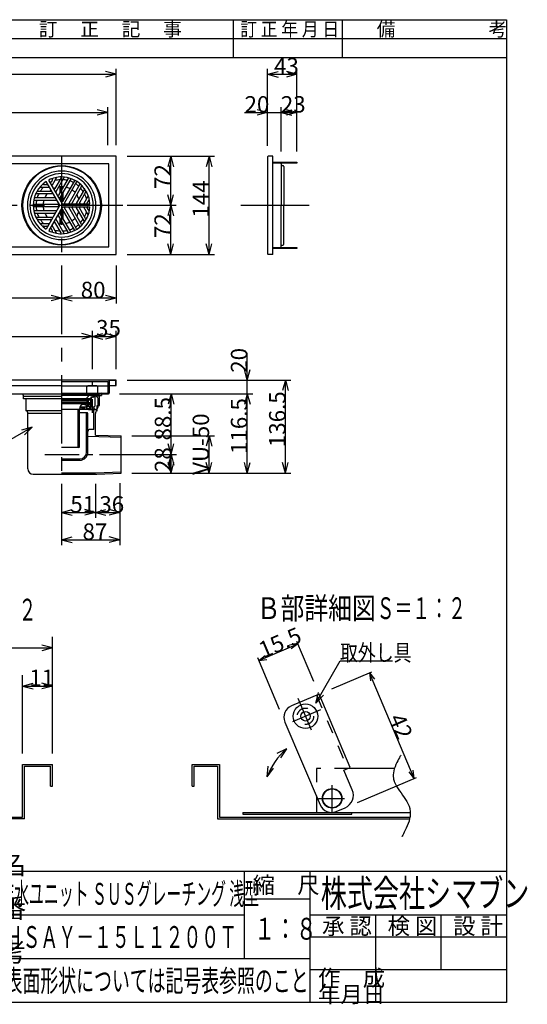
# Model space of a CAD drawing. Extents: x 96 to 2311, y 93 to 1536.
# Drawn here: x 1567 to 2311, y 93 to 1536 of the extents above; entities that cross this region are included whole.
import ezdxf

# ---------------------------------------------------------------- set-up
doc = ezdxf.new("R2010")
doc.units = 0
doc.header["$LTSCALE"] = 8
doc.header["$MEASUREMENT"] = 0
for name, pattern in [('CENTER1', [10, 6.25, -1.25, 1.25, -1.25]), ('CENTER2', [20, 12.5, -2.5, 2.5, -2.5]), ('DASHED2', [5, 2.5, -2.5])]:
    doc.linetypes.add(name, pattern=pattern)
for name, color, linetype in [('_0-0_計極細', 7, 'CONTINUOUS'), ('_0-1_計細線', 7, 'CONTINUOUS'), ('_0-5_寸法線', 7, 'CONTINUOUS'), ('_0-7_枠細線', 7, 'CONTINUOUS'), ('_0-8_枠中線', 7, 'CONTINUOUS'), ('_1-2_極細2', 7, 'CONTINUOUS'), ('_1-3_細線2', 7, 'CONTINUOUS'), ('_1-5_寸法2', 7, 'CONTINUOUS')]:
    doc.layers.add(name, color=color, linetype=linetype)
doc.styles.get("Standard").update_dxf_attribs({"font": 'txt', "bigfont": 'bigfont.shx'})
doc.styles.add('TATEGAKI', font='txt', dxfattribs={"bigfont": 'bigfont.shx'})

msp = doc.modelspace()

# ---------------------------------------------------------------- linework, layer by layer
at = {"layer": '_0-0_計極細', "color": 2, "linetype": 'CENTER2'}
for p, q in [((1628.3, 1335.2), (1628.3, 825)), ((503.1, 1264), (1718.1, 1264)), ((1890.8, 1264), (2006, 1264))]:
    msp.add_line(p, q, dxfattribs=at)
at = {"layer": '_0-0_計極細', "color": 2, "linetype": 'Continuous'}
for p, q in [((1614.9, 1301.6), (1612.9, 1298.1)), ((1620.8, 1304.8), (1614.2, 1293.4)), ((1627.4, 1304.1), (1618.4, 1288.6)), ((1632, 1305.2), (1619.7, 1283.8)), ((1637.8, 1303.2), (1623.9, 1279.1)), ((1641.8, 1303), (1625.2, 1274.3)), ((1647, 1300), (1629.4, 1269.5)), ((1594, 1284.8), (1611.9, 1284.8)), ((1596.7, 1290.8), (1609.9, 1290.8)), ((1602.4, 1294.4), (1606.4, 1294.4)), ((1626.3, 1283.1), (1626.3, 1291)), ((1626.8, 1284), (1626.8, 1291.1)), ((1629.8, 1289.2), (1629.8, 1291.1)), ((1630.3, 1290.1), (1630.3, 1291)), ((1650.1, 1298.2), (1632.5, 1267.8)), ((1655.2, 1295.2), (1638.7, 1266.5)), ((1657.4, 1291.9), (1643.5, 1267.8)), ((1662, 1287.9), (1649.7, 1266.5)), ((1587.8, 1271.8), (1620.9, 1271.8)), ((1589.5, 1275.3), (1617.4, 1275.3)), ((1590.7, 1281.3), (1615.4, 1281.3)), ((1626.3, 1272), (1626.3, 1276.1)), ((1626.8, 1271.1), (1626.8, 1276.9)), ((1629.8, 1270.1), (1629.8, 1282.2)), ((1630.3, 1271), (1630.3, 1283)), ((1663.4, 1283.3), (1654.5, 1267.8)), ((1667.3, 1277.9), (1660.7, 1266.5)), ((1667.5, 1271.2), (1665.5, 1267.8)), ((1587.7, 1265.8), (1622.9, 1265.8)), ((1587.7, 1262.2), (1622.9, 1262.2)), ((1587.8, 1256.2), (1620.9, 1256.2)), ((1626.3, 1251.9), (1626.3, 1256)), ((1626.8, 1251.1), (1626.8, 1256.9)), ((1647, 1228), (1629.4, 1258.5)), ((1629.8, 1245.8), (1629.8, 1257.9)), ((1630.3, 1245), (1630.3, 1257)), ((1650.1, 1229.8), (1632.5, 1260.2)), ((1655.2, 1232.8), (1638.7, 1261.5)), ((1657.4, 1236.1), (1643.5, 1260.2)), ((1662, 1240.1), (1649.7, 1261.5)), ((1663.4, 1244.7), (1654.5, 1260.2)), ((1667.3, 1250.1), (1660.7, 1261.5)), ((1667.5, 1256.8), (1665.5, 1260.2)), ((1589.5, 1252.7), (1617.4, 1252.7)), ((1590.7, 1246.7), (1615.4, 1246.7)), ((1594, 1243.2), (1611.9, 1243.2)), ((1632, 1222.8), (1619.7, 1244.2)), ((1637.8, 1224.8), (1623.9, 1248.9)), ((1641.8, 1225), (1625.2, 1253.7)), ((1626.3, 1237), (1626.3, 1244.9)), ((1626.8, 1236.9), (1626.8, 1244)), ((1596.7, 1237.2), (1609.9, 1237.2)), ((1602.4, 1233.6), (1606.4, 1233.6)), ((1614.9, 1226.4), (1612.9, 1229.9)), ((1620.8, 1223.2), (1614.2, 1234.6)), ((1627.4, 1223.9), (1618.4, 1239.4)), ((1629.8, 1236.9), (1629.8, 1238.8)), ((1630.3, 1237), (1630.3, 1237.9)), ((1628.3, 986.9), (1684, 986.9)), ((1628.3, 985.9), (1677.2, 985.9)), ((1628.5, 981.1), (1670.6, 981.1)), ((1670.6, 980.1), (1670.6, 981.1)), ((1671.7, 983.5), (1673.6, 983.5)), ((1671.7, 980.6), (1671.7, 983.5)), ((1671.7, 971.5), (1671.7, 981.8)), ((1672.3, 970.8), (1672.3, 981.8)), ((1674.5, 983.5), (1673.4, 983.5)), ((1674.5, 982.8), (1673.4, 982.8)), ((1677.2, 985.9), (1684, 986.9)), ((1677.2, 970.3), (1677.2, 985.3)), ((1684, 984.6), (1677.2, 983.8)), ((1677.3, 985.3), (1684, 986.2)), ((1670.9, 979.2), (1628.3, 979.2)), ((1628.3, 979), (1671.5, 979)), ((1628.3, 978), (1666.7, 978)), ((1628.3, 975.8), (1666.7, 975.8)), ((1628.3, 974.8), (1670.7, 974.8)), ((1670.9, 974.7), (1628.3, 974.7)), ((1670.9, 973.2), (1628.3, 973.2)), ((1628.5, 980.1), (1671.2, 980.1)), ((1655.3, 968.8), (1665, 968.8)), ((1657.4, 967.1), (1657.4, 968.8)), ((1657.4, 967.1), (1662.3, 967.1)), ((1658.9, 967.1), (1658.9, 968.8)), ((1662.3, 967.1), (1662.3, 968.8)), ((1665, 966), (1665, 968.9)), ((1666.7, 978), (1667.2, 978.5)), ((1667.2, 977.5), (1666.7, 978)), ((1666.7, 975.8), (1667.2, 976.3)), ((1667.2, 975.3), (1666.7, 975.8)), ((1667.2, 979), (1667.2, 978.5)), ((1667.2, 977.5), (1667.2, 976.3)), ((1667.2, 975.3), (1667.2, 974.8)), ((1667.7, 968.9), (1667.7, 973.2)), ((1667.7, 972.7), (1671.7, 972.7)), ((1669.9, 968.9), (1667.7, 968.9)), ((1668.2, 968.9), (1668.2, 972.7)), ((1669.6, 966.8), (1670.4, 966.8)), ((1669.9, 967.9), (1669.9, 968.9)), ((1670.4, 966.8), (1670.4, 972.7)), ((1670.4, 971.5), (1671.7, 971.5)), ((1670.4, 970.8), (1672.3, 970.8)), ((1670.4, 968.8), (1675.8, 968.8)), ((1670.7, 977.5), (1671.5, 979)), ((1670.7, 977.5), (1670.7, 974.8)), ((1670.9, 979.2), (1670.9, 980.1)), ((1670.9, 973.2), (1670.9, 974.7)), ((1677.2, 970.3), (1675.8, 968.8)), ((1675.8, 966), (1675.8, 968.8)), ((1628.3, 965.2), (1652.7, 965.2)), ((1652.7, 910.4), (1652.7, 965.2)), ((1654.7, 910.4), (1654.7, 966.3)), ((1654.7, 966), (1675.8, 966)), ((1654.7, 965.2), (1677.2, 965.2)), ((1665.7, 960.1), (1654.7, 960.1)), ((1664.7, 902.3), (1664.7, 959.1)), ((1667.9, 966), (1665, 966)), ((1666.7, 902.3), (1666.7, 959.1)), ((1675.3, 935.7), (1675.3, 965.2)), ((1677.2, 965.2), (1675.8, 966)), ((1666.7, 902.3), (1666.7, 928.8)), ((1666.8, 925.7), (1715.3, 924.5)), ((1675.3, 935.7), (1669.7, 935.7)), ((1653.7, 909.4), (1628.3, 909.4)), ((1654.7, 910.2), (1654.7, 910.2)), ((1628.3, 892.5), (1655, 892.5)), ((1628.3, 890.6), (1655, 890.6)), ((1655, 890.6), (1652.7, 890.6)), ((1628.3, 871.9), (1678.1, 871.9)), ((1678.1, 871.9), (1715.3, 873.5))]:
    msp.add_line(p, q, dxfattribs=at)
at = {"layer": '_0-0_計極細', "color": 2, "linetype": 'DASHED2'}
msp.add_line((1673.3, 960.2), (1673.3, 1005.3), dxfattribs=at)
at = {"layer": '_0-0_計極細', "color": 2, "linetype": 'CENTER1'}
msp.add_line((1603.9, 899), (1734.3, 899), dxfattribs=at)
at = {"layer": '_0-0_計極細', "color": 2, "linetype": 'Continuous'}
for centre, radius, start, end in [((1628.3, 1264), 50.2, 90, 270), ((1628.3, 1264), 50.2, 270, 90), ((1628.3, 1264), 37.6, 113.7715, 116.3196), ((1614, 1302.1), 1, 330, 110.4982), ((1628.3, 1264), 37.6, 93.596, 105.5068), ((1621.2, 1304.5), 0.502, 99.81, 150), ((1626.5, 1304.6), 1, 330, 92.4822), ((1628.3, 1264), 37.6, 77.4576, 87.3871), ((1628.3, 1264), 37.6, 77.4576, 87.3871), ((1632.5, 1304.9), 0.502, 84.1129, 150), ((1637, 1303.7), 1, 330, 77.606), ((1628.3, 1264), 37.6, 62.6748, 71.9271), ((1642.2, 1302.7), 0.502, 70.1851, 150), ((1646.1, 1300.5), 1, 330, 63.8934), ((1650.9, 1297.7), 1, 56.1065, 150), ((1594, 1285.8), 1, 147.5178, 270), ((1596.7, 1290.3), 0.502, 90, 140.19), ((1628.3, 1264), 37.6, 134.4932, 146.404), ((1602.4, 1295.4), 1, 129.5018, 270), ((1628.3, 1264), 37.6, 123.6804, 126.2285), ((1606.4, 1295.4), 1, 270, 30), ((1609.9, 1290.3), 0.502, 30, 90), ((1628.3, 1264), 27.1, 124.7802, 129.779), ((1612, 1298.6), 1, 210, 330), ((1611.9, 1285.8), 1, 270, 30), ((1614.6, 1293.1), 0.502, 150, 210), ((1628.3, 1264), 27.1, 110.221, 115.2198), ((1617.5, 1289.1), 1, 210, 330), ((1628.3, 1264), 27.1, 84.6243, 99.709), ((1628.3, 1264), 27.1, 84.6243, 90), ((1628.3, 1264), 27.1, 63.7162, 76.6807), ((1628.3, 1264), 27.1, 43.3193, 56.2838), ((1628.3, 1264), 37.6, 48.0729, 57.3252), ((1654.8, 1295.4), 0.502, 330, 49.8149), ((1628.3, 1264), 37.6, 32.6129, 42.5424), ((1658.3, 1291.4), 1, 42.394, 150), ((1661.6, 1288.1), 0.502, 330, 35.8871), ((1587.8, 1271.3), 0.502, 89.9938, 169.8087), ((1589.5, 1276.3), 1, 162.394, 270), ((1590.7, 1280.8), 0.502, 90, 155.8871), ((1628.3, 1264), 37.6, 168.0729, 177.3252), ((1628.3, 1264), 37.6, 152.6129, 162.5424), ((1628.3, 1264), 27.1, 163.3193, 176.2838), ((1628.3, 1264), 27.1, 140.291, 155.3757), ((1615.4, 1280.8), 0.502, 30, 90), ((1617.4, 1276.3), 1, 270, 30), ((1620.1, 1283.6), 0.502, 150, 210), ((1620.9, 1271.3), 0.502, 30, 90), ((1623, 1279.6), 1, 210, 330), ((1625.7, 1274), 0.502, 150, 210), ((1628.3, 1264), 27.1, 20.291, 35.3757), ((1628.3, 1264), 37.6, 14.4932, 26.404), ((1664.3, 1282.8), 1, 27.5178, 150), ((1668.3, 1270.7), 1, 9.5018, 150), ((1587.7, 1266.8), 1, 176.1004, 269.9939), ((1587.7, 1261.2), 1, 90, 183.8934), ((1587.8, 1256.7), 0.502, 190.1788, 269.9938), ((1628.3, 1264), 37.6, 182.6748, 191.9271), ((1628.3, 1264), 27.1, 183.7162, 196.6807), ((1620.9, 1256.7), 0.502, 270, 330), ((1622.9, 1266.8), 1, 270, 30), ((1622.9, 1261.2), 1, 330, 90), ((1628.5, 1270), 1, 210, 330), ((1628.5, 1258), 1, 30, 150), ((1628.5, 1270), 1, 253.2213, 330), ((1628.5, 1258), 1, 30, 106.7787), ((1633.3, 1267.3), 1, 150, 270), ((1633.3, 1260.7), 1, 90, 210), ((1638.3, 1266.8), 0.502, 270, 330), ((1638.3, 1261.2), 0.502, 30, 90), ((1644.3, 1267.3), 1, 150, 270), ((1644.3, 1260.7), 1, 90, 210), ((1649.3, 1266.8), 0.502, 270, 330), ((1649.3, 1261.2), 0.502, 30, 90), ((1655.3, 1267.3), 1, 150, 270), ((1655.3, 1260.7), 1, 90, 210), ((1628.3, 1264), 27.1, 4.7802, 9.779), ((1628.3, 1264), 27.1, 350.221, 355.2198), ((1660.3, 1266.8), 0.502, 270, 330), ((1660.3, 1261.2), 0.502, 30, 90), ((1666.4, 1267.3), 1, 150, 270), ((1666.4, 1260.7), 1, 90, 210), ((1628.3, 1264), 37.6, 3.6804, 6.2285), ((1628.3, 1264), 37.6, 353.7715, 356.3196), ((1668.3, 1257.3), 1, 210, 350.4982), ((1589.5, 1251.7), 1, 90, 197.606), ((1590.7, 1247.2), 0.502, 204.1129, 270), ((1628.3, 1264), 37.6, 197.4576, 207.3871), ((1594, 1242.2), 1, 90, 212.4822), ((1628.3, 1264), 37.6, 213.596, 225.5068), ((1628.3, 1264), 27.1, 204.6243, 219.709), ((1628.3, 1264), 27.1, 230.221, 235.2198), ((1611.9, 1242.2), 1, 330, 90), ((1615.4, 1247.2), 0.502, 270, 330), ((1617.4, 1251.7), 1, 330, 90), ((1620.1, 1244.4), 0.502, 150, 210), ((1623, 1248.4), 1, 30, 150), ((1625.7, 1254), 0.502, 150, 210), ((1628.3, 1264), 27.1, 303.7162, 316.6807), ((1628.3, 1264), 27.1, 324.6243, 339.709), ((1628.3, 1264), 37.6, 317.4576, 327.3871), ((1628.3, 1264), 37.6, 333.596, 345.5068), ((1664.3, 1245.2), 1, 210, 332.4822), ((1602.4, 1232.6), 1, 90, 230.4982), ((1628.3, 1264), 37.6, 233.7715, 236.3196), ((1606.4, 1232.6), 1, 330, 90), ((1609.9, 1237.7), 0.502, 270, 330), ((1612, 1229.4), 1, 30, 150), ((1628.3, 1264), 37.6, 243.6804, 246.2285), ((1614, 1225.9), 1, 249.5018, 30), ((1614.6, 1234.9), 0.502, 150, 210), ((1617.5, 1238.9), 1, 30, 150), ((1628.3, 1264), 27.1, 244.7802, 249.779), ((1628.3, 1264), 37.6, 254.4932, 266.404), ((1628.3, 1264), 27.1, 260.291, 275.3757), ((1628.3, 1264), 37.6, 272.6129, 282.5424), ((1628.3, 1264), 27.1, 283.3193, 296.2838), ((1628.3, 1264), 37.6, 288.0729, 297.3252), ((1646.1, 1227.5), 1, 296.1066, 30), ((1628.3, 1264), 37.6, 302.6748, 311.9271), ((1650.9, 1230.3), 1, 210, 303.8935), ((1654.8, 1232.6), 0.502, 310.1851, 30), ((1658.3, 1236.6), 1, 210, 317.606), ((1661.6, 1239.9), 0.502, 324.1129, 30), ((1621.2, 1223.5), 0.502, 210, 260.19), ((1626.5, 1223.4), 1, 267.5178, 30), ((1632.5, 1223.1), 0.502, 210, 275.8871), ((1637, 1224.3), 1, 282.394, 30), ((1642.2, 1225.3), 0.502, 210, 289.8149), ((1673.4, 981.8), 1.71, 90, 180), ((1673.4, 981.8), 1.03, 90, 180), ((1674.5, 984.5), 0.98, 270, 356.6491), ((1674.5, 984.5), 1.67, 270, 356.6491), ((1677.2, 984.2), 1.71, 90, 175.849), ((1677.2, 984.2), 1.03, 90, 175.849), ((1660.6, 966.3), 5.88, 55.1663, 180), ((1662.1, 968.9), 2.94, 0, 50.0295), ((1667.9, 967.9), 1.96, 270, 360), ((1671.2, 980.6), 0.49, 270, 360), ((1665.7, 959.1), 0.98, 90, 180), ((1665.7, 959.1), 0.98, 0, 90), ((1669.7, 932.8), 2.94, 90, 180), ((1653.7, 910.4), 0.98, 180, 270), ((1653.7, 910.4), 0.98, 270, 360), ((1655, 902.3), 11.8, 270, 360), ((1655, 902.3), 9.8, 270, 360)]:
    msp.add_arc(centre, radius, start, end, dxfattribs=at)
at = {"layer": '_0-1_計細線', "color": 3, "linetype": 'Continuous'}
for p, q in [((1708.3, 1336), (512.3, 1336)), ((1708.3, 1192), (1708.3, 1336)), ((1930, 1335), (1930, 1193)), ((1938, 1336), (1931, 1336)), ((1938, 1192), (1938, 1336)), ((1697.3, 1325), (523.3, 1325)), ((1697.3, 1203), (1697.3, 1325)), ((1938, 1327.2), (1973, 1327.2)), ((1938, 1326), (1938, 1327.2)), ((1973, 1326), (1938, 1326)), ((1940, 1326), (1940, 1327.2)), ((1950, 1326), (1950, 1327.2)), ((1950, 1325), (1950, 1264)), ((1950.5, 1322.5), (1952.5, 1322.5)), ((1952, 1326), (1952, 1327.2)), ((1954, 1326), (1954, 1327.2)), ((1954, 1321), (1954, 1315)), ((1954, 1315), (1954, 1264)), ((1956, 1326), (1956, 1327.2)), ((1970, 1326), (1970, 1327.2)), ((1973, 1327.2), (1973, 1326)), ((1625.7, 1264), (1605.5, 1298.9)), ((1629.6, 1266.3), (1609.4, 1301.1)), ((1625.7, 1264), (1605.5, 1229.1)), ((1629.6, 1261.7), (1609.4, 1226.9)), ((1629.6, 1266.3), (1628.3, 1268.5)), ((1629.6, 1266.3), (1632.2, 1266.3)), ((1629.6, 1266.3), (1669.8, 1266.3)), ((1629.6, 1261.7), (1669.8, 1261.7)), ((1950, 1203), (1950, 1264)), ((1954, 1213), (1954, 1264)), ((1954, 1207), (1954, 1213)), ((523.3, 1203), (1697.3, 1203)), ((1938, 1202), (1973, 1202)), ((1938, 1200.8), (1938, 1202)), ((1973, 1200.8), (1938, 1200.8)), ((1940, 1200.8), (1940, 1202)), ((1950, 1200.8), (1950, 1202)), ((1950.5, 1205.5), (1952.5, 1205.5)), ((1952, 1200.8), (1952, 1202)), ((1954, 1200.8), (1954, 1202)), ((1956, 1200.8), (1956, 1202)), ((1970, 1200.8), (1970, 1202)), ((1973, 1202), (1973, 1200.8)), ((512.3, 1192), (1708.3, 1192)), ((1938, 1192), (1931, 1192)), ((512.3, 1000), (1628.3, 1000)), ((1697.8, 1008), (513.3, 1008)), ((1628.3, 1005.7), (1695.8, 1005.7)), ((1628.3, 999.7), (1695.8, 999.7)), ((1695.8, 1005.7), (1695.8, 989)), ((1697.3, 1007), (1697.3, 988.7)), ((1707.3, 1008), (1697.8, 1008)), ((1698, 1007.3), (1698, 1000)), ((1707.6, 1007.3), (1698, 1007.3)), ((1698, 1000), (1698, 989)), ((1698, 1000), (1707.6, 1000)), ((1707.6, 1000), (1707.6, 1007.3)), ((1707.6, 1000), (1708.3, 1000)), ((1708.3, 1000), (1708.3, 1007)), ((1118.3, 988), (1628.3, 988)), ((1571.4, 986.6), (1571.4, 988)), ((1572.5, 980.7), (1572.5, 984.6)), ((1572.5, 984.6), (1628.3, 984.6)), ((1628.3, 989), (1695.8, 989)), ((1684, 970.9), (1684, 986.9)), ((1684, 985.3), (1686.5, 985.3)), ((1685.8, 987.2), (1685.8, 985.3)), ((1686.5, 987.2), (1686.5, 985.3)), ((1687.3, 988.7), (1697.3, 988.7)), ((1687.3, 988), (1697, 988)), ((1628.3, 980.7), (1572.5, 980.7)), ((1576.3, 963), (1576.3, 980.7)), ((1680.2, 970.9), (1684, 970.9)), ((1680.2, 963), (1680.2, 970.9)), ((1628.3, 963), (1576.3, 963)), ((1628.3, 958.8), (1578.8, 958.8)), ((1578.8, 877.9), (1578.8, 958.8)), ((1677.7, 927.4), (1677.7, 958.8)), ((1677.7, 927.4), (1715.3, 926.5)), ((1715.3, 871.5), (1715.3, 926.5)), ((1586.8, 869.9), (1679.8, 869.9)), ((1679.8, 869.9), (1715.3, 871.5))]:
    msp.add_line(p, q, dxfattribs=at)
at = {"layer": '_0-1_計細線', "color": 3, "linetype": 'DASHED2'}
for p, q in [((1667.3, 1000), (1665.3, 998)), ((1665.3, 988), (1665.3, 998)), ((1667.3, 1000), (1679.3, 1000)), ((1681.3, 998), (1679.3, 1000)), ((1681.3, 988), (1681.3, 998)), ((1665.3, 988), (1667.3, 986)), ((1667.3, 984), (1665.3, 982)), ((1665.3, 982), (1665.3, 968)), ((1667.3, 986), (1667.3, 984)), ((1681.3, 988), (1679.3, 986)), ((1679.3, 986), (1679.3, 984)), ((1679.3, 984), (1681.3, 982)), ((1681.3, 982), (1681.3, 968)), ((1668.3, 965), (1678.3, 965))]:
    msp.add_line(p, q, dxfattribs=at)
at = {"layer": '_0-1_計細線', "color": 3, "linetype": 'Continuous'}
msp.add_circle((1628.3, 1264), 58.2, dxfattribs=at)
for centre, radius, start, end in [((1931, 1335), 1, 90, 180), ((1628.3, 1264), 57.2, 90, 270), ((1628.3, 1264), 57.2, 270, 90), ((1949, 1325), 1, 0, 90), ((1950.5, 1323), 0.5, 180, 270), ((1952.5, 1321), 1.5, 0, 90), ((1628.3, 1264), 46.4, 90, 270), ((1628.3, 1264), 41.6, 123.1079, 236.8921), ((1628.3, 1264), 41.6, 90, 116.8921), ((1628.3, 1264), 46.4, 270, 90), ((1628.3, 1264), 41.6, 3.1079, 90), ((1666.9, 1278.2), 0.502, 330, 20.19), ((1628.3, 1264), 41.6, 270, 356.8921), ((1666.9, 1249.8), 0.502, 339.81, 30), ((1596.7, 1237.7), 0.502, 219.81, 270), ((1628.3, 1264), 41.6, 243.1079, 270), ((1949, 1203), 1, 270, 360), ((1950.5, 1205), 0.5, 90, 180), ((1952.5, 1207), 1.5, 270, 360), ((1931, 1193), 1, 180, 270), ((1698.3, 1007), 1, 90, 180), ((1707.3, 1007), 1, 0, 90), ((1573.4, 986.6), 2, 180, 270), ((1687.3, 987.2), 1.5, 90, 180), ((1687.3, 987.2), 0.8, 90, 180), ((1697, 989), 1, 270, 360), ((1573.9, 958.8), 4.9, 0, 60), ((1682.6, 958.8), 4.9, 120, 180), ((1586.8, 877.9), 8, 180, 270)]:
    msp.add_arc(centre, radius, start, end, dxfattribs=at)
at = {"layer": '_0-1_計細線', "color": 3, "linetype": 'DASHED2'}
for centre, start, end in [((1668.3, 968), 180, 270), ((1678.3, 968), 270, 360)]:
    msp.add_arc(centre, 3, start, end, dxfattribs=at)
at = {"layer": '_0-5_寸法線', "color": 7, "linetype": 'Continuous'}
for p, q in [((1708.3, 1456), (1692.8, 1460.1)), ((1708.3, 1352), (1708.3, 1464)), ((1930, 1351), (1930, 1464)), ((1930, 1456), (1945.5, 1460.1)), ((1973, 1456), (1957.6, 1460.1)), ((1973, 1343.2), (1973, 1464)), ((512.3, 1456), (1708.3, 1456)), ((1708.3, 1456), (1692.8, 1451.9)), ((1930, 1456), (1945.5, 1451.9)), ((1930, 1456), (1973, 1456)), ((1973, 1456), (1957.6, 1451.9)), ((524.8, 1400), (1695.8, 1400)), ((1695.8, 1400), (1680.3, 1404.1)), ((1695.8, 1400), (1680.3, 1395.9)), ((1695.8, 1352), (1695.8, 1408)), ((1896.3, 1400), (1950, 1400)), ((1930, 1400), (1914.6, 1404.1)), ((1930, 1400), (1914.6, 1395.9)), ((1930, 1351), (1930, 1408)), ((1950, 1342.9), (1950, 1408)), ((1950, 1400), (1965.5, 1404.1)), ((1950, 1400), (1965.5, 1395.9)), ((1950, 1400), (1973, 1400)), ((1973, 1400), (1957.6, 1404.1)), ((1973, 1400), (1957.6, 1395.9)), ((1973, 1342.9), (1973, 1408)), ((1724.3, 1336), (1796.3, 1336)), ((1724.3, 1336), (1852.3, 1336)), ((1788.3, 1336), (1784.1, 1320.5)), ((1788.3, 1336), (1792.4, 1320.5)), ((1788.3, 1264), (1788.3, 1336)), ((1844.3, 1336), (1840.1, 1320.5)), ((1844.3, 1336), (1848.4, 1320.5)), ((1844.3, 1192), (1844.3, 1336)), ((1788.3, 1264), (1784.1, 1279.5)), ((1788.3, 1264), (1792.4, 1279.5)), ((1724.3, 1264), (1796.3, 1264)), ((1788.3, 1264), (1784.1, 1248.5)), ((1788.3, 1264), (1792.4, 1248.5)), ((1788.3, 1192), (1788.3, 1264)), ((1788.3, 1192), (1784.1, 1207.5)), ((1788.3, 1192), (1792.4, 1207.5)), ((1844.3, 1192), (1840.1, 1207.5)), ((1844.3, 1192), (1848.4, 1207.5)), ((1724.3, 1192), (1796.3, 1192)), ((1724.3, 1192), (1852.3, 1192)), ((1628.3, 1176), (1628.3, 1120)), ((1708.3, 1176), (1708.3, 1120)), ((1628.3, 1128), (512.3, 1128)), ((1628.3, 1128), (1612.8, 1132.1)), ((1628.3, 1128), (1612.8, 1123.9)), ((1628.3, 1128), (1643.7, 1132.1)), ((1628.3, 1128), (1643.7, 1123.9)), ((1708.3, 1128), (1628.3, 1128)), ((1708.3, 1128), (1692.8, 1132.1)), ((1708.3, 1128), (1692.8, 1123.9)), ((1110.3, 1072), (1673.3, 1072)), ((1673.3, 1072), (1657.8, 1076.1)), ((1673.3, 1072), (1657.8, 1067.9)), ((1673.3, 1024), (1673.3, 1080)), ((1673.3, 1072), (1688.7, 1076.1)), ((1673.3, 1072), (1688.7, 1067.9)), ((1673.3, 1072), (1708.3, 1072)), ((1708.3, 1072), (1692.8, 1076.1)), ((1708.3, 1072), (1692.8, 1067.9)), ((1708.3, 1024), (1708.3, 1080)), ((1900.3, 988), (1900.3, 1048)), ((1900.3, 1008), (1896.1, 1023.5)), ((1900.3, 1008), (1904.4, 1023.5)), ((1724.3, 1008), (1964.3, 1008)), ((1724.3, 1008), (1908.3, 1008)), ((1956.3, 1008), (1952.1, 992.5)), ((1956.3, 1008), (1960.4, 992.5)), ((1956.3, 871.5), (1956.3, 1008)), ((1713, 988), (1796.8, 988)), ((1713, 988), (1908.3, 988)), ((1788.8, 988), (1784.6, 972.5)), ((1788.8, 988), (1792.9, 972.5)), ((1788.8, 899), (1788.8, 988)), ((1900.3, 988), (1896.1, 972.5)), ((1900.3, 988), (1904.4, 972.5)), ((1900.3, 871.5), (1900.3, 988)), ((1585.1, 938.9), (1502.6, 891.3)), ((1585.1, 938.9), (1569.7, 934.8)), ((1585.1, 938.9), (1573.8, 927.6)), ((1731.3, 926.5), (1852.3, 926.5)), ((1844.3, 926.5), (1840.1, 911)), ((1844.3, 926.5), (1848.4, 911)), ((1844.3, 871.5), (1844.3, 926.5)), ((1788.8, 899), (1784.6, 914.5)), ((1788.8, 899), (1792.9, 914.5)), ((1731.3, 899), (1796.8, 899)), ((1788.8, 899), (1784.6, 883.5)), ((1788.8, 899), (1792.9, 883.5)), ((1788.8, 871.5), (1788.8, 899)), ((1788.8, 871.5), (1784.6, 887)), ((1788.8, 871.5), (1792.9, 887)), ((1844.3, 871.5), (1840.1, 887)), ((1844.3, 871.5), (1848.4, 887)), ((1900.3, 871.5), (1896.1, 887)), ((1900.3, 871.5), (1904.4, 887)), ((1956.3, 871.5), (1952.1, 887)), ((1956.3, 871.5), (1960.4, 887)), ((1731.3, 871.5), (1796.8, 871.5)), ((1731.3, 871.5), (1964.3, 871.5)), ((1731.3, 871.5), (1908.3, 871.5)), ((1731.3, 871.5), (1852.3, 871.5)), ((1628.3, 856), (1628.3, 805.9)), ((1628.3, 856), (1628.3, 765.9)), ((1677.7, 856), (1677.7, 805.9)), ((1713.5, 856.9), (1713.5, 805.9)), ((1713.5, 856), (1713.5, 765.9)), ((1628.3, 813.9), (1643.7, 818.1)), ((1628.3, 813.9), (1643.7, 809.8)), ((1628.3, 813.9), (1677.7, 813.9)), ((1677.7, 813.9), (1662.3, 818.1)), ((1677.7, 813.9), (1662.3, 809.8)), ((1677.7, 813.9), (1693.2, 818.1)), ((1677.7, 813.9), (1693.2, 809.8)), ((1677.7, 813.9), (1713.5, 813.9)), ((1713.5, 813.9), (1698, 818.1)), ((1713.5, 813.9), (1698, 809.8)), ((1628.3, 773.9), (1643.7, 778.1)), ((1628.3, 773.9), (1643.7, 769.8)), ((1628.3, 773.9), (1713.5, 773.9)), ((1713.5, 773.9), (1698, 778.1)), ((1713.5, 773.9), (1698, 769.8))]:
    msp.add_line(p, q, dxfattribs=at)
at = {"layer": '_0-7_枠細線', "color": 5, "linetype": 'Continuous'}
for p, q in [((1880, 1480), (1880, 1536)), ((2040, 1480), (2040, 1536)), ((2280, 1508), (1424, 1508)), ((2280, 1480), (1424, 1480)), ((1896, 288), (1896, 160)), ((1992, 288), (1992, 96)), ((1896, 248), (1992, 248)), ((1896, 224), (1480, 224)), ((2280, 224), (1992, 224)), ((2088, 224), (2088, 96)), ((2184, 224), (2184, 144)), ((1992, 192), (2280, 192)), ((1992, 160), (1480, 160)), ((2280, 144), (1992, 144))]:
    msp.add_line(p, q, dxfattribs=at)
at = {"layer": '_0-8_枠中線', "color": 5, "linetype": 'Continuous'}
for p, q in [((96, 1536), (2280, 1536)), ((2280, 1536), (2280, 96)), ((2280, 288), (1480, 288)), ((2280, 96), (96, 96))]:
    msp.add_line(p, q, dxfattribs=at)
at = {"layer": '_1-2_極細2', "color": 2, "linetype": 'Continuous'}
for p, q in [((2000.6, 534.8), (2004.8, 550.3)), ((2000.6, 534.8), (2012, 546.1)), ((2119.4, 447.4), (2118, 444.5)), ((2120.7, 450.1), (2119.4, 447.4)), ((2122, 452.6), (2120.7, 450.1)), ((2123.2, 454.7), (2122, 452.6)), ((2124.1, 456.4), (2123.2, 454.7)), ((2124.8, 457.6), (2124.1, 456.4)), ((2125.3, 458.4), (2124.8, 457.6)), ((2125.4, 458.6), (2125.3, 458.4)), ((1571, 367.7), (1571, 444.9)), ((1571, 444.9), (1615, 444.9)), ((1573.8, 364.9), (1573.8, 442.1)), ((1573.8, 442.1), (1612.2, 442.1)), ((1612.2, 412.9), (1612.2, 442.1)), ((1615, 412.9), (1615, 444.9)), ((1819.7, 444.9), (1859.7, 444.9)), ((1819.7, 412.9), (1819.7, 444.9)), ((1822.5, 442.1), (1856.9, 442.1)), ((1822.5, 412.9), (1822.5, 442.1)), ((1856.9, 442.1), (1856.9, 364.9)), ((1859.7, 444.9), (1859.7, 367.7)), ((2115.9, 438.9), (2048, 438.9)), ((2114.9, 435.2), (2114.4, 432.3)), ((2115.7, 438.3), (2114.9, 435.2)), ((2116.8, 441.4), (2115.7, 438.3)), ((2118, 444.5), (2116.8, 441.4)), ((2114.4, 432.3), (2114.1, 429.5)), ((2114.1, 429.5), (2114.2, 427)), ((2114.2, 427), (2114.4, 424.9)), ((2114.4, 424.9), (2114.7, 423.2)), ((2114.7, 423.2), (2115, 421.9)), ((2115, 421.9), (2115.2, 421.1)), ((2115.2, 421.1), (2115.3, 420.9)), ((2115.3, 420.9), (2115.4, 420.6)), ((2115.4, 420.6), (2115.6, 419.8)), ((2115.6, 419.8), (2116.1, 418.6)), ((2116.1, 418.6), (2116.9, 416.8)), ((1612.2, 412.9), (1615, 412.9)), ((1819.7, 412.9), (1822.5, 412.9)), ((2116.9, 416.8), (2118, 414.7)), ((2118, 414.7), (2119.5, 412.1)), ((2119.5, 412.1), (2121.3, 409.3)), ((2121.3, 409.3), (2123.4, 406.3)), ((2123.4, 406.3), (2125.7, 403.1)), ((2001.7, 398.2), (2001.7, 374.5)), ((2125.7, 403.1), (2128, 399.8)), ((2128, 399.8), (2130.3, 396.5)), ((2130.3, 396.5), (2132.4, 393.4)), ((2132.4, 393.4), (2134.1, 390.5)), ((2134.1, 390.5), (2135.6, 387.8)), ((2135.6, 387.8), (2136.6, 385.6)), ((2136.6, 385.6), (2137.4, 383.7)), ((2137.4, 383.7), (2137.9, 382.3)), ((2137.9, 382.3), (2138.1, 381.5)), ((2138.1, 381.5), (2138.2, 381.2)), ((2138.2, 381.2), (2138.3, 380.9)), ((2138.3, 380.9), (2138.5, 380.1)), ((2138.5, 380.1), (2138.7, 378.7)), ((2138.7, 378.7), (2139, 376.8)), ((2139, 376.8), (2139.2, 374.5)), ((1573.8, 364.9), (1080.2, 364.9)), ((1083, 367.7), (1571, 367.7)), ((1856.9, 364.9), (2138.1, 364.9)), ((1859.7, 367.7), (2138.6, 367.7)), ((1893.7, 374.5), (1893.7, 371.7)), ((1893.7, 374.5), (2053.7, 374.5)), ((1893.7, 371.7), (2053.7, 371.7)), ((1895.7, 374.5), (1951.7, 374.5)), ((2001.7, 374.5), (2139.2, 374.5)), ((2053.7, 371.7), (2053.7, 374.5)), ((2137.3, 361.9), (2136.1, 358.3)), ((2138.2, 365.4), (2137.3, 361.9)), ((2138.8, 368.7), (2138.2, 365.4)), ((2139.1, 371.8), (2138.8, 368.7)), ((2139.2, 374.5), (2139.1, 371.8)), ((2131.8, 348.3), (2130.4, 345.5)), ((2133.2, 351.5), (2131.8, 348.3)), ((2134.7, 354.8), (2133.2, 351.5)), ((2136.1, 358.3), (2134.7, 354.8)), ((2126.9, 338.8), (2126.7, 338.5)), ((2127.3, 339.7), (2126.9, 338.8)), ((2128.1, 341.1), (2127.3, 339.7)), ((2129.1, 343.1), (2128.1, 341.1)), ((2130.4, 345.5), (2129.1, 343.1))]:
    msp.add_line(p, q, dxfattribs=at)
at = {"layer": '_1-2_極細2', "color": 2, "linetype": 'CENTER1'}
for p, q in [((1974.4, 541.7), (1994.2, 495)), ((2007.7, 524.7), (1966.5, 507.2)), ((2024.7, 375.1), (2024.7, 414.5)), ((2004.5, 395.1), (2042.8, 395.1))]:
    msp.add_line(p, q, dxfattribs=at)
at = {"layer": '_1-2_極細2', "color": 2, "linetype": 'DASHED2'}
for p, q in [((2001.9, 546.2), (2047.5, 438.6)), ((2048, 438.9), (2001.7, 438.9)), ((2001.7, 438.9), (2001.7, 398.2))]:
    msp.add_line(p, q, dxfattribs=at)
msp.add_circle((1985.6, 515.4), 12, dxfattribs=at)
at = {"layer": '_1-2_極細2', "color": 2, "linetype": 'Continuous'}
msp.add_circle((2024.7, 395.1), 13.8, dxfattribs=at)
at = {"layer": '_1-3_細線2', "color": 4, "linetype": 'Continuous'}
for p, q in [((2005.5, 547.7), (1965, 530.5)), ((2051.2, 440.2), (2005.5, 547.7)), ((1955.5, 506.9), (2007.1, 385.4)), ((2042, 436.3), (2051.2, 440.2)), ((2054.2, 407.6), (2042, 436.3)), ((2030.7, 375.9), (2043.6, 381.4))]:
    msp.add_line(p, q, dxfattribs=at)
for centre, radius in [((1985.6, 515.4), 18), ((1985.6, 515.4), 7), ((2024.7, 395.1), 14.4)]:
    msp.add_circle(centre, radius, dxfattribs=at)
for centre, radius, start, end in [((1972.1, 514), 18, 113, 203), ((2035.8, 399.8), 20, 293, 23), ((2023.7, 392.5), 18, 203, 293)]:
    msp.add_arc(centre, radius, start, end, dxfattribs=at)
at = {"layer": '_1-5_寸法2', "color": 7, "linetype": 'Continuous'}
for p, q in [((1615, 460.9), (1615, 631.7)), ((1917.2, 597.1), (1974.3, 621.4)), ((1974.3, 621.4), (1962.4, 619.7)), ((1974.3, 621.4), (1964.8, 614)), ((1997.7, 566.1), (1972.7, 625)), ((1039, 615.7), (1615, 615.7)), ((1615, 615.7), (1599.5, 619.8)), ((1615, 615.7), (1599.5, 611.5)), ((1947.7, 525.3), (1915.7, 600.8)), ((1917.2, 597.1), (1926.7, 604.5)), ((1917.2, 597.1), (1929.1, 598.8)), ((2000.6, 534.8), (2036.2, 596.5)), ((2036.2, 596.5), (2113, 596.5)), ((2024, 555.5), (2082.9, 580.5)), ((2079.2, 579), (2086.6, 569.5)), ((2079.2, 579), (2080.9, 567.1)), ((2144.8, 424.3), (2079.2, 579)), ((1571, 460.9), (1571, 575.7)), ((1571, 559.7), (1586.4, 563.8)), ((1615, 559.7), (1599.5, 563.8)), ((1615, 460.9), (1615, 575.7)), ((1571, 559.7), (1586.4, 555.5)), ((1571, 559.7), (1615, 559.7)), ((1615, 559.7), (1599.5, 555.5)), ((2000.6, 534.8), (2004.8, 550.3)), ((2000.6, 534.8), (2012, 546.1)), ((1957.8, 467.9), (1943.5, 460.8)), ((1957.8, 467.9), (1948.9, 454.6)), ((1929.5, 426.4), (1930.8, 442.3)), ((1929.5, 426.4), (1938.6, 439.5)), ((2144.8, 424.3), (2137.4, 433.8)), ((2144.8, 424.3), (2143.2, 436.2)), ((2062, 389.2), (2148.5, 425.9))]:
    msp.add_line(p, q, dxfattribs=at)
msp.add_arc((2023.7, 392.5), 100.1, 131.1151, 160.1953, dxfattribs=at)

# ---------------------------------------------------------------- texts
at = {"layer": '_0-5_寸法線', "color": 7}
for s, p in [('43', (1939.5, 1456)), ('20', (1896.3, 1400)), ('23', (1949.5, 1400)), ('80', (1656.3, 1128)), ('35', (1678.8, 1072)), ('51', (1641, 813.9)), ('36', (1683.6, 813.9)), ('87', (1658.9, 773.9))]:
    msp.add_text(s, height=24, dxfattribs=at).set_placement(p)
for s, p in [('72', (1788.3, 1288)), ('144', (1844.3, 1246)), ('72', (1788.3, 1216)), ('20', (1900.3, 1018.7)), ('88.5', (1788.8, 919.5)), ('136.5', (1956.3, 909.7)), ('116.5', (1900.3, 899.7)), ('VU-50', (1844.3, 869)), ('28', (1788.8, 873.2))]:
    msp.add_text(s, height=24, rotation=90, dxfattribs=at).set_placement(p)
at = {"layer": '_0-7_枠細線', "color": 5}
for s, height, p in [('訂\u3000 正\u3000 記\u3000 事', 20, (1595, 1512)), ('備\u3000\u3000\u3000\u3000\u3000考', 20, (2090, 1512)), ('縮\u3000尺', 24, (1908, 256)), ('承 認', 24, (2010, 196)), ('検 図', 24, (2106, 196)), ('設 計', 24, (2202, 196)), ('作\u3000成', 24, (2004, 120)), ('年月日', 24, (2004, 96))]:
    msp.add_text(s, height=height, dxfattribs=at).set_placement(p)
for s, height, width, p in [('訂 正 年 月 日', 20, 0.9, (1890, 1512)), ('Ｂ部詳細図', 32, 0.8, (1914.1, 657.7)), ('Ｓ＝１：２', 32, 0.6, (1460.4, 655.6)), ('Ｓ＝１：２', 32, 0.6, (2089.8, 657.7)), ('排水ユニット ＳＵＳグレーチング 浅型', 32, 0.5, (1536.8, 239.2)), ('株式会社シマブン', 40, 0.7, (2008, 236)), ('１：８', 32, 0.7, (1910.4, 188)), ('ＨＳＡＹ－１５Ｌ１２００Ｔ', 32, 0.6, (1544.8, 176)), ('表面形状については記号表参照のこと', 32, 0.6, (1544.8, 112))]:
    msp.add_text(s, height=height, dxfattribs=dict(at, width=width)).set_placement(p)
at = {"layer": '_0-7_枠細線', "color": 5, "style": 'TATEGAKI'}
for s, p in [('品名', (1500, 284)), ('品番', (1500, 220)), ('備考', (1500, 156))]:
    msp.add_text(s, height=28, dxfattribs=at).set_placement(p)
at = {"layer": '_1-5_寸法2', "color": 7}
for s, rotation, p in [('15.5', 23, (1923.7, 599.9)), ('42', 293, (2107.3, 512.7))]:
    msp.add_text(s, height=24, rotation=rotation, dxfattribs=at).set_placement(p)
at = {"layer": '_1-5_寸法2', "color": 7, "width": 0.8}
msp.add_text('取外し具', height=24, dxfattribs=at).set_placement((2036.2, 596.5))
at = {"layer": '_1-5_寸法2', "color": 7}
msp.add_text('11', height=24, dxfattribs=at).set_placement((1581, 559.7))

doc.saveas('drawing.dxf')
